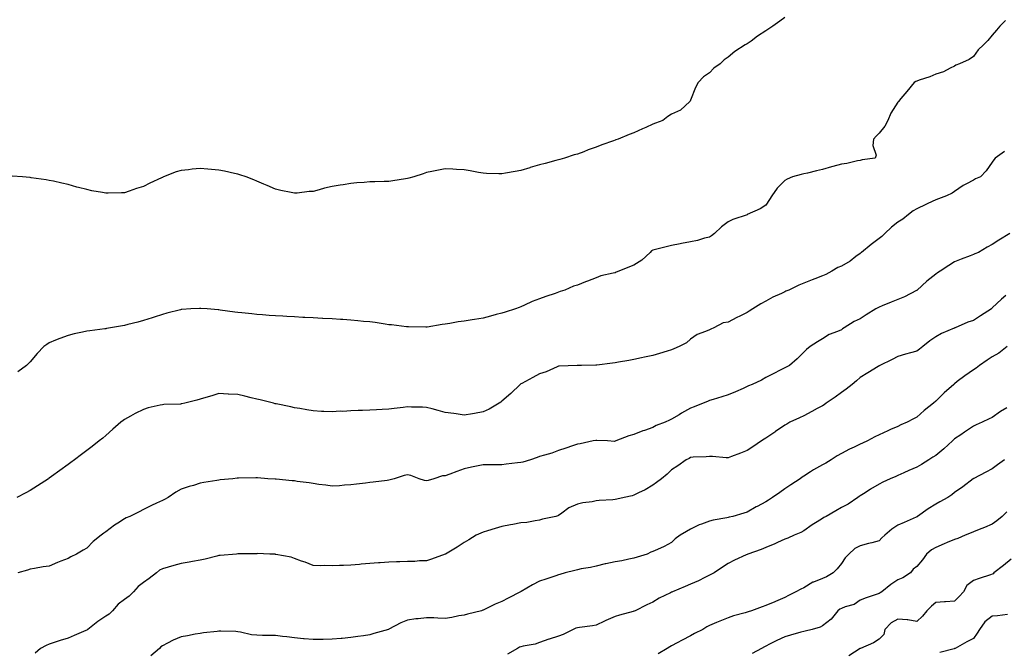
# Model space of a CAD drawing. Units: inches. Extents: x 1023923 to 1026563, y 7326938 to 7329578.
# Drawn here: x 1025152 to 1025674, y 7328481 to 7328815 of the extents above; entities that cross this region are included whole.
import ezdxf

# ---------------------------------------------------------------- set-up
doc = ezdxf.new("R2010")
doc.units = ezdxf.units.IN
doc.header["$MEASUREMENT"] = 0
doc.layers.add('Contour_10237326', color=7, linetype='Continuous', true_color=0xc44b95)

msp = doc.modelspace()

# ---------------------------------------------------------------- linework, layer by layer
at = {"layer": 'Contour_10237326'}
for points in [[(1025558.05, 7328816.55, 3195), (1025555.37, 7328814.59, 3195), (1025551.78, 7328811.92, 3195), (1025549.53, 7328810.43, 3195), (1025548.05, 7328809.33, 3195), (1025543.48, 7328806.5, 3195), (1025540.12, 7328804, 3195), (1025538.05, 7328802.49, 3195), (1025537.66, 7328802.31, 3195), (1025536.94, 7328801.92, 3195), (1025531.53, 7328798.44, 3195), (1025528.05, 7328795.37, 3195), (1025525.94, 7328794.02, 3195), (1025523.69, 7328791.92, 3195), (1025520.45, 7328789.51, 3195), (1025518.05, 7328787.18, 3195), (1025515.02, 7328784.96, 3195), (1025512.15, 7328781.92, 3195), (1025510.61, 7328779.37, 3195), (1025508.05, 7328772.7, 3195), (1025507.82, 7328772.16, 3195), (1025507.72, 7328771.92, 3195), (1025502.74, 7328767.24, 3195), (1025498.05, 7328765.18, 3195), (1025496, 7328763.97, 3195), (1025493.34, 7328761.92, 3195), (1025489.48, 7328760.5, 3195), (1025488.05, 7328759.85, 3195), (1025484.34, 7328758.22, 3195), (1025482.52, 7328757.46, 3195), (1025478.05, 7328755.31, 3195), (1025475.59, 7328754.38, 3195), (1025469.71, 7328751.92, 3195), (1025468.4, 7328751.57, 3195), (1025468.05, 7328751.38, 3195), (1025467.19, 7328751.05, 3195), (1025461.08, 7328748.89, 3195), (1025458.05, 7328747.65, 3195), (1025453.73, 7328746.24, 3195), (1025451.45, 7328745.31, 3195), (1025448.05, 7328744.07, 3195), (1025446.39, 7328743.59, 3195), (1025441.31, 7328741.92, 3195), (1025438.83, 7328741.14, 3195), (1025438.05, 7328740.91, 3195), (1025436.7, 7328740.58, 3195), (1025430.94, 7328739.03, 3195), (1025428.05, 7328738.31, 3195), (1025423.13, 7328736.84, 3195), (1025422.89, 7328736.77, 3195), (1025418.05, 7328735.34, 3195), (1025415.16, 7328734.81, 3195), (1025410.04, 7328733.91, 3195), (1025408.05, 7328733.55, 3195), (1025406.37, 7328733.6, 3195), (1025399.91, 7328733.79, 3195), (1025398.05, 7328733.84, 3195), (1025395.67, 7328734.29, 3195), (1025391.23, 7328735.11, 3195), (1025388.05, 7328735.74, 3195), (1025384.05, 7328735.93, 3195), (1025382.11, 7328735.99, 3195), (1025378.05, 7328736.17, 3195), (1025374.44, 7328735.54, 3195), (1025370.88, 7328734.75, 3195), (1025368.05, 7328734.2, 3195), (1025366.33, 7328733.63, 3195), (1025361.43, 7328731.92, 3195), (1025358.77, 7328731.2, 3195), (1025358.05, 7328731.04, 3195), (1025357.03, 7328730.9, 3195), (1025350.2, 7328729.77, 3195), (1025348.05, 7328729.51, 3195), (1025345.63, 7328729.49, 3195), (1025340.69, 7328729.28, 3195), (1025338.05, 7328729.26, 3195), (1025335.12, 7328729, 3195), (1025331.23, 7328728.73, 3195), (1025328.05, 7328728.44, 3195), (1025323.91, 7328727.78, 3195), (1025322.35, 7328727.62, 3195), (1025318.05, 7328726.86, 3195), (1025314.01, 7328725.97, 3195), (1025311.16, 7328725.03, 3195), (1025308.05, 7328724.22, 3195), (1025305.86, 7328724.11, 3195), (1025299.48, 7328723.35, 3195), (1025298.05, 7328723.27, 3195), (1025296.31, 7328723.65, 3195), (1025290.92, 7328724.79, 3195), (1025288.05, 7328725.41, 3195), (1025283.58, 7328727.45, 3195), (1025281.86, 7328728.1, 3195), (1025278.05, 7328729.66, 3195), (1025276.49, 7328730.37, 3195), (1025272.52, 7328731.92, 3195), (1025269.16, 7328733.04, 3195), (1025268.05, 7328733.33, 3195), (1025266.27, 7328733.7, 3195), (1025261.06, 7328734.92, 3195), (1025258.05, 7328735.53, 3195), (1025254.09, 7328735.89, 3195), (1025252.15, 7328736.02, 3195), (1025248.05, 7328736.4, 3195), (1025243.93, 7328736.05, 3195), (1025241.88, 7328735.74, 3195), (1025238.05, 7328735.36, 3195), (1025235.41, 7328734.55, 3195), (1025228.67, 7328731.92, 3195), (1025228.23, 7328731.74, 3195), (1025228.05, 7328731.66, 3195), (1025227.56, 7328731.42, 3195), (1025221.43, 7328728.54, 3195), (1025218.05, 7328726.88, 3195), (1025214.26, 7328725.7, 3195), (1025210.51, 7328724.39, 3195), (1025208.05, 7328723.57, 3195), (1025206.39, 7328723.57, 3195), (1025199.4, 7328723.26, 3195), (1025198.05, 7328723.27, 3195), (1025196.31, 7328723.66, 3195), (1025190.69, 7328724.57, 3195), (1025188.05, 7328725.28, 3195), (1025183.58, 7328726.39, 3195), (1025182.68, 7328726.55, 3195), (1025178.05, 7328727.91, 3195), (1025174.67, 7328728.55, 3195), (1025170.37, 7328729.6, 3195), (1025168.05, 7328730.08, 3195), (1025166.47, 7328730.34, 3195), (1025158.46, 7328731.51, 3195), (1025158.05, 7328731.57, 3195), (1025157.74, 7328731.61, 3195), (1025153.97, 7328731.92, 3195), (1025148.44, 7328732.3, 3195)], [(1025675.12, 7328814.84, 3196), (1025672.03, 7328811.92, 3196), (1025670.24, 7328809.73, 3196), (1025668.05, 7328807.18, 3196), (1025665.63, 7328804.35, 3196), (1025663.46, 7328801.92, 3196), (1025660.59, 7328799.38, 3196), (1025658.05, 7328795.74, 3196), (1025655.86, 7328794.11, 3196), (1025650.61, 7328791.92, 3196), (1025648.73, 7328791.23, 3196), (1025648.05, 7328790.64, 3196), (1025645.71, 7328789.58, 3196), (1025642.25, 7328787.73, 3196), (1025638.05, 7328786.33, 3196), (1025634.96, 7328785.01, 3196), (1025629.34, 7328783.21, 3196), (1025628.05, 7328782.74, 3196), (1025627.54, 7328782.44, 3196), (1025626.55, 7328781.92, 3196), (1025622.72, 7328777.26, 3196), (1025619.61, 7328773.48, 3196), (1025618.32, 7328771.92, 3196), (1025618.19, 7328771.77, 3196), (1025618.05, 7328771.59, 3196), (1025614.3, 7328765.67, 3196), (1025612.58, 7328761.92, 3196), (1025611.16, 7328758.81, 3196), (1025608.05, 7328755.16, 3196), (1025606.45, 7328753.53, 3196), (1025605.14, 7328751.92, 3196), (1025604.79, 7328748.65, 3196), (1025606.43, 7328743.55, 3196), (1025605.9, 7328741.92, 3196), (1025598.99, 7328740.98, 3196), (1025598.05, 7328740.69, 3196), (1025596.59, 7328740.45, 3196), (1025590.96, 7328739.01, 3196), (1025588.05, 7328738.62, 3196), (1025583.54, 7328737.4, 3196), (1025582.76, 7328737.21, 3196), (1025578.05, 7328735.87, 3196), (1025574.81, 7328735.16, 3196), (1025570.1, 7328733.97, 3196), (1025568.05, 7328733.5, 3196), (1025566.8, 7328733.16, 3196), (1025562.07, 7328731.92, 3196), (1025559.22, 7328730.76, 3196), (1025558.05, 7328729.95, 3196), (1025553.97, 7328726.01, 3196), (1025551.19, 7328721.92, 3196), (1025549.98, 7328719.98, 3196), (1025548.05, 7328716.87, 3196), (1025545, 7328714.97, 3196), (1025538.15, 7328711.92, 3196), (1025538.05, 7328711.9, 3196), (1025538.01, 7328711.88, 3196), (1025530.57, 7328709.4, 3196), (1025528.05, 7328708.1, 3196), (1025524.53, 7328705.43, 3196), (1025520.76, 7328701.92, 3196), (1025519.26, 7328700.71, 3196), (1025518.05, 7328700.02, 3196), (1025515.55, 7328699.41, 3196), (1025511.76, 7328698.2, 3196), (1025508.05, 7328697.47, 3196), (1025503.28, 7328696.69, 3196), (1025502.6, 7328696.47, 3196), (1025498.05, 7328695.5, 3196), (1025495.16, 7328694.81, 3196), (1025489.57, 7328693.45, 3196), (1025488.05, 7328693.09, 3196), (1025487.33, 7328692.65, 3196), (1025486.59, 7328691.92, 3196), (1025482.17, 7328687.8, 3196), (1025478.05, 7328685.08, 3196), (1025475.73, 7328684.24, 3196), (1025470.04, 7328681.92, 3196), (1025468.62, 7328681.36, 3196), (1025468.05, 7328681.15, 3196), (1025466.96, 7328680.82, 3196), (1025460.57, 7328679.4, 3196), (1025458.05, 7328678.46, 3196), (1025453.36, 7328676.62, 3196), (1025452.35, 7328676.21, 3196), (1025448.05, 7328674.51, 3196), (1025446, 7328673.98, 3196), (1025441.35, 7328671.92, 3196), (1025438.87, 7328671.11, 3196), (1025438.05, 7328670.74, 3196), (1025436.23, 7328670.1, 3196), (1025431.39, 7328668.58, 3196), (1025428.05, 7328667.26, 3196), (1025424.12, 7328665.85, 3196), (1025420.1, 7328663.97, 3196), (1025418.05, 7328663.1, 3196), (1025417.21, 7328662.76, 3196), (1025415.34, 7328661.92, 3196), (1025409.71, 7328660.26, 3196), (1025408.05, 7328659.72, 3196), (1025405.04, 7328658.9, 3196), (1025401.94, 7328658.04, 3196), (1025398.05, 7328657.04, 3196), (1025393.6, 7328656.38, 3196), (1025392.29, 7328656.16, 3196), (1025388.05, 7328655.52, 3196), (1025384.91, 7328655.06, 3196), (1025380.39, 7328654.26, 3196), (1025378.05, 7328653.91, 3196), (1025376.33, 7328653.65, 3196), (1025368.42, 7328652.29, 3196), (1025368.05, 7328652.23, 3196), (1025367.74, 7328652.23, 3196), (1025358.54, 7328652.41, 3196), (1025358.05, 7328652.41, 3196), (1025357.52, 7328652.46, 3196), (1025349.57, 7328653.45, 3196), (1025348.05, 7328653.58, 3196), (1025346.14, 7328653.83, 3196), (1025340.8, 7328654.67, 3196), (1025338.05, 7328655.01, 3196), (1025334.65, 7328655.32, 3196), (1025331.74, 7328655.62, 3196), (1025328.05, 7328655.97, 3196), (1025323.73, 7328656.24, 3196), (1025322.44, 7328656.32, 3196), (1025318.05, 7328656.61, 3196), (1025313.11, 7328656.87, 3196), (1025313.01, 7328656.87, 3196), (1025308.05, 7328657.14, 3196), (1025303.52, 7328657.38, 3196), (1025302.54, 7328657.43, 3196), (1025298.05, 7328657.68, 3196), (1025294.05, 7328657.91, 3196), (1025291.94, 7328658.02, 3196), (1025288.05, 7328658.24, 3196), (1025284.63, 7328658.5, 3196), (1025281.19, 7328658.77, 3196), (1025278.05, 7328659.02, 3196), (1025275.41, 7328659.28, 3196), (1025270.1, 7328659.87, 3196), (1025268.05, 7328660.08, 3196), (1025266.39, 7328660.26, 3196), (1025258.64, 7328661.33, 3196), (1025258.05, 7328661.4, 3196), (1025257.56, 7328661.43, 3196), (1025251.72, 7328661.92, 3196), (1025248.34, 7328662.21, 3196), (1025248.05, 7328662.25, 3196), (1025247.74, 7328662.23, 3196), (1025243.17, 7328661.92, 3196), (1025238.36, 7328661.6, 3196), (1025238.05, 7328661.57, 3196), (1025237.58, 7328661.45, 3196), (1025230.37, 7328659.6, 3196), (1025228.05, 7328659.01, 3196), (1025223.71, 7328657.59, 3196), (1025222.72, 7328657.24, 3196), (1025218.05, 7328655.77, 3196), (1025215.02, 7328654.95, 3196), (1025209.81, 7328653.68, 3196), (1025208.05, 7328653.22, 3196), (1025206.96, 7328653.02, 3196), (1025200.55, 7328651.92, 3196), (1025198.42, 7328651.54, 3196), (1025198.05, 7328651.46, 3196), (1025197.5, 7328651.36, 3196), (1025189.57, 7328650.39, 3196), (1025188.05, 7328650.1, 3196), (1025185.65, 7328649.52, 3196), (1025181.25, 7328648.73, 3196), (1025178.05, 7328647.8, 3196), (1025173.64, 7328646.33, 3196), (1025171.41, 7328645.28, 3196), (1025168.05, 7328643.9, 3196), (1025166.82, 7328643.15, 3196), (1025165.28, 7328641.92, 3196), (1025161.72, 7328638.26, 3196), (1025158.05, 7328633.87, 3196), (1025157.05, 7328632.92, 3196), (1025156.04, 7328631.92, 3196), (1025151.39, 7328628.58, 3196)], [(1025674.5, 7328745.48, 3197), (1025669.57, 7328741.92, 3197), (1025668.91, 7328741.05, 3197), (1025668.05, 7328739.76, 3197), (1025664.83, 7328735.14, 3197), (1025661.72, 7328731.92, 3197), (1025659.1, 7328730.87, 3197), (1025658.05, 7328730.27, 3197), (1025654.34, 7328728.21, 3197), (1025652.62, 7328727.34, 3197), (1025648.05, 7328724.16, 3197), (1025646.7, 7328723.26, 3197), (1025643.79, 7328721.92, 3197), (1025639.59, 7328720.37, 3197), (1025638.05, 7328719.69, 3197), (1025633.91, 7328717.78, 3197), (1025632.72, 7328717.25, 3197), (1025628.05, 7328715.04, 3197), (1025626.12, 7328713.86, 3197), (1025623.69, 7328711.92, 3197), (1025620.53, 7328709.44, 3197), (1025618.05, 7328707.92, 3197), (1025614.65, 7328705.32, 3197), (1025611.02, 7328701.92, 3197), (1025609.55, 7328700.41, 3197), (1025608.05, 7328699.28, 3197), (1025603.89, 7328696.08, 3197), (1025598.66, 7328691.92, 3197), (1025598.34, 7328691.62, 3197), (1025598.05, 7328691.32, 3197), (1025595.78, 7328689.65, 3197), (1025592.7, 7328687.27, 3197), (1025588.05, 7328684.68, 3197), (1025586.12, 7328683.84, 3197), (1025582.89, 7328681.92, 3197), (1025579.85, 7328680.12, 3197), (1025578.05, 7328679.43, 3197), (1025573.99, 7328677.87, 3197), (1025572.62, 7328677.34, 3197), (1025568.05, 7328675.56, 3197), (1025565.41, 7328674.56, 3197), (1025560.24, 7328671.92, 3197), (1025558.67, 7328671.3, 3197), (1025558.05, 7328671, 3197), (1025556.29, 7328670.16, 3197), (1025551.74, 7328668.22, 3197), (1025548.05, 7328666.07, 3197), (1025545.34, 7328664.64, 3197), (1025541.08, 7328661.92, 3197), (1025539.2, 7328660.77, 3197), (1025538.05, 7328659.96, 3197), (1025534.24, 7328658.11, 3197), (1025532.62, 7328657.35, 3197), (1025528.05, 7328654.97, 3197), (1025525.45, 7328654.52, 3197), (1025520.37, 7328651.92, 3197), (1025518.81, 7328651.16, 3197), (1025518.05, 7328650.81, 3197), (1025516.02, 7328649.88, 3197), (1025511.66, 7328648.3, 3197), (1025508.05, 7328645.92, 3197), (1025505.96, 7328644.01, 3197), (1025502, 7328641.92, 3197), (1025499.22, 7328640.75, 3197), (1025498.05, 7328640.2, 3197), (1025495.59, 7328639.46, 3197), (1025491.66, 7328638.31, 3197), (1025488.05, 7328637.2, 3197), (1025483.67, 7328636.3, 3197), (1025482.03, 7328635.91, 3197), (1025478.05, 7328635.05, 3197), (1025475.35, 7328634.61, 3197), (1025469.79, 7328633.65, 3197), (1025468.05, 7328633.37, 3197), (1025466.72, 7328633.24, 3197), (1025458.32, 7328632.18, 3197), (1025458.05, 7328632.16, 3197), (1025457.84, 7328632.13, 3197), (1025450.22, 7328631.92, 3197), (1025448.11, 7328631.86, 3197), (1025448.05, 7328631.85, 3197), (1025447.97, 7328631.85, 3197), (1025438.4, 7328631.56, 3197), (1025438.05, 7328631.52, 3197), (1025437.41, 7328631.28, 3197), (1025431.45, 7328628.53, 3197), (1025428.05, 7328627.54, 3197), (1025424.38, 7328625.59, 3197), (1025418.6, 7328622.46, 3197), (1025418.05, 7328622.17, 3197), (1025417.91, 7328622.07, 3197), (1025417.7, 7328621.92, 3197), (1025412.82, 7328617.15, 3197), (1025408.05, 7328613.07, 3197), (1025407.44, 7328612.53, 3197), (1025406.59, 7328611.92, 3197), (1025401.27, 7328608.71, 3197), (1025398.05, 7328607.3, 3197), (1025393.48, 7328606.48, 3197), (1025392.46, 7328606.34, 3197), (1025388.05, 7328605.6, 3197), (1025383.73, 7328606.24, 3197), (1025382.6, 7328606.47, 3197), (1025378.05, 7328607.05, 3197), (1025374.24, 7328608.12, 3197), (1025371.06, 7328608.91, 3197), (1025368.05, 7328609.71, 3197), (1025366, 7328609.86, 3197), (1025360.12, 7328609.84, 3197), (1025358.05, 7328609.97, 3197), (1025355.8, 7328609.67, 3197), (1025350.88, 7328609.1, 3197), (1025348.05, 7328608.7, 3197), (1025344.65, 7328608.53, 3197), (1025341.53, 7328608.44, 3197), (1025338.05, 7328608.25, 3197), (1025334.24, 7328608.1, 3197), (1025331.94, 7328608.03, 3197), (1025328.05, 7328607.89, 3197), (1025323.73, 7328607.6, 3197), (1025322.35, 7328607.63, 3197), (1025318.05, 7328607.29, 3197), (1025313.64, 7328607.51, 3197), (1025312.35, 7328607.62, 3197), (1025308.05, 7328607.85, 3197), (1025304.57, 7328608.44, 3197), (1025300.9, 7328609.06, 3197), (1025298.05, 7328609.54, 3197), (1025296.1, 7328609.98, 3197), (1025288.44, 7328611.53, 3197), (1025288.05, 7328611.61, 3197), (1025287.8, 7328611.67, 3197), (1025286.9, 7328611.92, 3197), (1025279.85, 7328613.71, 3197), (1025278.05, 7328614.11, 3197), (1025275.14, 7328614.83, 3197), (1025271.74, 7328615.62, 3197), (1025268.05, 7328616.56, 3197), (1025263.17, 7328616.8, 3197), (1025262.91, 7328616.78, 3197), (1025258.05, 7328617.06, 3197), (1025254.2, 7328615.77, 3197), (1025251.08, 7328614.94, 3197), (1025248.05, 7328614.02, 3197), (1025246.35, 7328613.62, 3197), (1025239.89, 7328611.92, 3197), (1025238.4, 7328611.56, 3197), (1025238.05, 7328611.53, 3197), (1025237.64, 7328611.51, 3197), (1025228.79, 7328611.18, 3197), (1025228.05, 7328611.12, 3197), (1025226.96, 7328610.82, 3197), (1025220.55, 7328609.43, 3197), (1025218.05, 7328608.59, 3197), (1025213.56, 7328606.42, 3197), (1025211.19, 7328605.06, 3197), (1025208.05, 7328603.34, 3197), (1025207.19, 7328602.79, 3197), (1025206.04, 7328601.92, 3197), (1025201.84, 7328598.13, 3197), (1025198.05, 7328594.73, 3197), (1025196.53, 7328593.44, 3197), (1025194.61, 7328591.92, 3197), (1025190.9, 7328589.06, 3197), (1025188.05, 7328586.9, 3197), (1025185.2, 7328584.76, 3197), (1025181.39, 7328581.92, 3197), (1025179.46, 7328580.51, 3197), (1025178.05, 7328579.49, 3197), (1025173.66, 7328576.31, 3197), (1025169.2, 7328573.07, 3197), (1025168.05, 7328572.23, 3197), (1025167.87, 7328572.11, 3197), (1025167.62, 7328571.92, 3197), (1025161.88, 7328568.1, 3197), (1025158.05, 7328565.6, 3197), (1025155.65, 7328564.33, 3197), (1025150.94, 7328561.92, 3197)], [(1025677.35, 7328701.92, 3198), (1025671.59, 7328698.39, 3198), (1025668.05, 7328696.07, 3198), (1025665.34, 7328694.63, 3198), (1025660.71, 7328691.92, 3198), (1025658.81, 7328691.16, 3198), (1025658.05, 7328690.83, 3198), (1025656.23, 7328690.1, 3198), (1025651.62, 7328688.35, 3198), (1025648.05, 7328686.83, 3198), (1025644.92, 7328685.04, 3198), (1025640.35, 7328681.92, 3198), (1025638.99, 7328680.98, 3198), (1025638.05, 7328680.38, 3198), (1025633.28, 7328676.69, 3198), (1025628.23, 7328671.92, 3198), (1025628.13, 7328671.84, 3198), (1025628.05, 7328671.78, 3198), (1025627.8, 7328671.66, 3198), (1025621.57, 7328668.4, 3198), (1025618.05, 7328667.01, 3198), (1025614.48, 7328665.49, 3198), (1025609.71, 7328663.58, 3198), (1025608.05, 7328662.9, 3198), (1025607.37, 7328662.59, 3198), (1025606.33, 7328661.92, 3198), (1025601.21, 7328658.76, 3198), (1025598.05, 7328656.7, 3198), (1025594.79, 7328655.18, 3198), (1025589.53, 7328651.92, 3198), (1025588.67, 7328651.3, 3198), (1025588.05, 7328650.82, 3198), (1025586.04, 7328649.91, 3198), (1025581.59, 7328648.38, 3198), (1025578.05, 7328646, 3198), (1025575.45, 7328644.51, 3198), (1025571.53, 7328641.92, 3198), (1025569.5, 7328640.47, 3198), (1025568.05, 7328639.01, 3198), (1025564.55, 7328635.42, 3198), (1025560.49, 7328631.92, 3198), (1025558.85, 7328631.11, 3198), (1025558.05, 7328630.75, 3198), (1025555.57, 7328629.44, 3198), (1025552.29, 7328627.69, 3198), (1025548.05, 7328625.52, 3198), (1025545.73, 7328624.24, 3198), (1025540.8, 7328621.92, 3198), (1025538.85, 7328621.12, 3198), (1025538.05, 7328620.72, 3198), (1025535.94, 7328619.82, 3198), (1025531.96, 7328618.02, 3198), (1025528.05, 7328616.45, 3198), (1025524.59, 7328615.39, 3198), (1025520.08, 7328613.96, 3198), (1025518.05, 7328613.32, 3198), (1025517.07, 7328612.9, 3198), (1025514.79, 7328611.92, 3198), (1025509.96, 7328610, 3198), (1025508.05, 7328609.31, 3198), (1025503.3, 7328606.67, 3198), (1025501.96, 7328605.83, 3198), (1025498.05, 7328603.46, 3198), (1025496.96, 7328603.02, 3198), (1025494.57, 7328601.92, 3198), (1025489.89, 7328600.09, 3198), (1025488.05, 7328599.11, 3198), (1025483.66, 7328597.52, 3198), (1025482.74, 7328597.23, 3198), (1025478.05, 7328595.29, 3198), (1025475.37, 7328594.61, 3198), (1025468.54, 7328591.92, 3198), (1025468.19, 7328591.78, 3198), (1025468.05, 7328591.72, 3198), (1025467.84, 7328591.7, 3198), (1025463.97, 7328591.92, 3198), (1025458.34, 7328592.2, 3198), (1025458.05, 7328592.2, 3198), (1025457.8, 7328592.18, 3198), (1025456.47, 7328591.92, 3198), (1025449.59, 7328590.37, 3198), (1025448.05, 7328590.25, 3198), (1025445.55, 7328589.41, 3198), (1025441.9, 7328588.07, 3198), (1025438.05, 7328586.92, 3198), (1025434.53, 7328585.43, 3198), (1025430.57, 7328584.44, 3198), (1025428.05, 7328583.6, 3198), (1025426.8, 7328583.17, 3198), (1025423.17, 7328581.92, 3198), (1025419.22, 7328580.75, 3198), (1025418.05, 7328580.48, 3198), (1025416.37, 7328580.24, 3198), (1025410.3, 7328579.67, 3198), (1025408.05, 7328579.3, 3198), (1025405.35, 7328579.22, 3198), (1025400.69, 7328579.29, 3198), (1025398.05, 7328579.21, 3198), (1025394.61, 7328578.49, 3198), (1025391.86, 7328578.1, 3198), (1025388.05, 7328577.16, 3198), (1025384.16, 7328575.81, 3198), (1025380.43, 7328574.3, 3198), (1025378.05, 7328573.4, 3198), (1025376.62, 7328573.35, 3198), (1025372.01, 7328571.92, 3198), (1025369.05, 7328570.93, 3198), (1025368.05, 7328570.76, 3198), (1025367.05, 7328570.91, 3198), (1025364.26, 7328571.92, 3198), (1025359.77, 7328573.63, 3198), (1025358.05, 7328573.98, 3198), (1025356.29, 7328573.67, 3198), (1025350.9, 7328571.92, 3198), (1025348.75, 7328571.22, 3198), (1025348.05, 7328571.11, 3198), (1025347.15, 7328571.03, 3198), (1025339.89, 7328570.07, 3198), (1025338.05, 7328569.89, 3198), (1025335.71, 7328569.58, 3198), (1025331, 7328568.98, 3198), (1025328.05, 7328568.58, 3198), (1025324.53, 7328568.4, 3198), (1025321.88, 7328568.09, 3198), (1025318.05, 7328567.91, 3198), (1025314.63, 7328568.51, 3198), (1025311.06, 7328568.91, 3198), (1025308.05, 7328569.39, 3198), (1025305.86, 7328569.74, 3198), (1025299.48, 7328570.48, 3198), (1025298.05, 7328570.7, 3198), (1025296.94, 7328570.8, 3198), (1025288.38, 7328571.6, 3198), (1025288.05, 7328571.63, 3198), (1025287.78, 7328571.64, 3198), (1025283.93, 7328571.92, 3198), (1025278.46, 7328572.34, 3198), (1025278.05, 7328572.38, 3198), (1025277.58, 7328572.39, 3198), (1025268.34, 7328572.2, 3198), (1025268.05, 7328572.22, 3198), (1025267.78, 7328572.19, 3198), (1025265.37, 7328571.92, 3198), (1025258.75, 7328571.22, 3198), (1025258.05, 7328571.09, 3198), (1025257.01, 7328570.88, 3198), (1025250.02, 7328569.94, 3198), (1025248.05, 7328569.45, 3198), (1025244.5, 7328568.37, 3198), (1025242.25, 7328567.72, 3198), (1025238.05, 7328566.37, 3198), (1025235.26, 7328564.72, 3198), (1025231.14, 7328561.92, 3198), (1025229.14, 7328560.83, 3198), (1025228.05, 7328560.31, 3198), (1025225, 7328558.87, 3198), (1025222.37, 7328557.61, 3198), (1025218.05, 7328555.59, 3198), (1025215.67, 7328554.31, 3198), (1025210.82, 7328551.92, 3198), (1025208.89, 7328551.09, 3198), (1025208.05, 7328550.71, 3198), (1025204.44, 7328548.31, 3198), (1025202.76, 7328547.22, 3198), (1025198.05, 7328543.68, 3198), (1025197, 7328542.98, 3198), (1025195.69, 7328541.92, 3198), (1025191.43, 7328538.54, 3198), (1025188.05, 7328535.14, 3198), (1025186.04, 7328533.93, 3198), (1025182.46, 7328531.92, 3198), (1025179.53, 7328530.44, 3198), (1025178.05, 7328529.64, 3198), (1025174.24, 7328528.1, 3198), (1025172.52, 7328527.45, 3198), (1025168.05, 7328525.53, 3198), (1025164.89, 7328525.09, 3198), (1025160.35, 7328524.22, 3198), (1025158.05, 7328523.88, 3198), (1025156.59, 7328523.38, 3198), (1025151.39, 7328521.92, 3198)], [(1025675.16, 7328669.03, 3199), (1025672.84, 7328667.13, 3199), (1025668.05, 7328662.46, 3199), (1025667.76, 7328662.2, 3199), (1025667.54, 7328661.92, 3199), (1025661.72, 7328658.24, 3199), (1025658.05, 7328655.8, 3199), (1025655.1, 7328654.86, 3199), (1025648.4, 7328651.92, 3199), (1025648.15, 7328651.82, 3199), (1025648.05, 7328651.78, 3199), (1025647.78, 7328651.65, 3199), (1025641.14, 7328648.83, 3199), (1025638.05, 7328647.07, 3199), (1025634.96, 7328645, 3199), (1025631.14, 7328641.92, 3199), (1025629.38, 7328640.58, 3199), (1025628.05, 7328639.59, 3199), (1025624.75, 7328638.63, 3199), (1025622.03, 7328637.93, 3199), (1025618.05, 7328636.66, 3199), (1025614.94, 7328635.03, 3199), (1025608.44, 7328631.92, 3199), (1025608.17, 7328631.8, 3199), (1025608.05, 7328631.75, 3199), (1025607.6, 7328631.47, 3199), (1025602, 7328627.97, 3199), (1025598.05, 7328625.49, 3199), (1025596.12, 7328623.85, 3199), (1025593.83, 7328621.92, 3199), (1025590.59, 7328619.38, 3199), (1025588.05, 7328617.64, 3199), (1025584.79, 7328615.18, 3199), (1025579.91, 7328611.92, 3199), (1025578.87, 7328611.1, 3199), (1025578.05, 7328610.58, 3199), (1025575.2, 7328609.06, 3199), (1025572.39, 7328607.58, 3199), (1025568.05, 7328605.25, 3199), (1025565.76, 7328604.21, 3199), (1025560.73, 7328601.92, 3199), (1025559.07, 7328600.9, 3199), (1025558.05, 7328600.26, 3199), (1025553.11, 7328596.86, 3199), (1025552.74, 7328596.6, 3199), (1025548.05, 7328593.44, 3199), (1025547.13, 7328592.83, 3199), (1025545.71, 7328591.92, 3199), (1025541.12, 7328588.85, 3199), (1025538.05, 7328586.88, 3199), (1025534.55, 7328585.42, 3199), (1025529.75, 7328583.62, 3199), (1025528.05, 7328582.95, 3199), (1025526.96, 7328583.01, 3199), (1025519.75, 7328583.62, 3199), (1025518.05, 7328583.71, 3199), (1025516.43, 7328583.54, 3199), (1025509.42, 7328583.29, 3199), (1025508.05, 7328583.16, 3199), (1025507.27, 7328582.7, 3199), (1025505.69, 7328581.92, 3199), (1025501.29, 7328578.67, 3199), (1025498.05, 7328576.52, 3199), (1025495.73, 7328574.23, 3199), (1025492.68, 7328571.92, 3199), (1025490.04, 7328569.93, 3199), (1025488.05, 7328568.41, 3199), (1025484.03, 7328565.94, 3199), (1025480.45, 7328564.33, 3199), (1025478.05, 7328563.12, 3199), (1025477.11, 7328562.86, 3199), (1025472.87, 7328561.92, 3199), (1025468.93, 7328561.05, 3199), (1025468.05, 7328560.87, 3199), (1025466.88, 7328560.74, 3199), (1025459.65, 7328560.32, 3199), (1025458.05, 7328560.12, 3199), (1025455.84, 7328559.72, 3199), (1025450.94, 7328559.03, 3199), (1025448.05, 7328558.45, 3199), (1025443.46, 7328556.51, 3199), (1025439.83, 7328553.7, 3199), (1025438.05, 7328552.45, 3199), (1025437.7, 7328552.27, 3199), (1025436.59, 7328551.92, 3199), (1025429.59, 7328550.37, 3199), (1025428.05, 7328549.88, 3199), (1025425.78, 7328549.65, 3199), (1025421.23, 7328548.74, 3199), (1025418.05, 7328548.48, 3199), (1025413.77, 7328547.65, 3199), (1025412.56, 7328547.42, 3199), (1025408.05, 7328546.53, 3199), (1025404.48, 7328545.49, 3199), (1025400.37, 7328544.25, 3199), (1025398.05, 7328543.56, 3199), (1025396.92, 7328543.06, 3199), (1025394.38, 7328541.92, 3199), (1025390.47, 7328539.49, 3199), (1025388.05, 7328538.06, 3199), (1025384.32, 7328535.65, 3199), (1025378.13, 7328531.92, 3199), (1025378.09, 7328531.89, 3199), (1025378.05, 7328531.87, 3199), (1025377.97, 7328531.84, 3199), (1025370.67, 7328529.3, 3199), (1025368.05, 7328528.34, 3199), (1025364.46, 7328528.33, 3199), (1025361.96, 7328528, 3199), (1025358.05, 7328527.99, 3199), (1025354.01, 7328527.88, 3199), (1025352.13, 7328527.84, 3199), (1025348.05, 7328527.72, 3199), (1025343.48, 7328527.35, 3199), (1025342.64, 7328527.33, 3199), (1025338.05, 7328526.91, 3199), (1025333.4, 7328526.56, 3199), (1025332.56, 7328526.43, 3199), (1025328.05, 7328526.03, 3199), (1025324.03, 7328525.95, 3199), (1025321.98, 7328525.84, 3199), (1025318.05, 7328525.75, 3199), (1025314.05, 7328525.91, 3199), (1025311.9, 7328525.78, 3199), (1025308.05, 7328525.96, 3199), (1025303.71, 7328527.57, 3199), (1025301.74, 7328528.23, 3199), (1025298.05, 7328529.53, 3199), (1025296.39, 7328530.26, 3199), (1025288.23, 7328531.73, 3199), (1025288.05, 7328531.79, 3199), (1025287.93, 7328531.81, 3199), (1025285.02, 7328531.92, 3199), (1025278.3, 7328532.17, 3199), (1025278.05, 7328532.15, 3199), (1025277.82, 7328532.15, 3199), (1025268.11, 7328531.98, 3199), (1025268.05, 7328531.98, 3199), (1025267.31, 7328531.92, 3199), (1025258.77, 7328531.2, 3199), (1025258.05, 7328531.11, 3199), (1025257, 7328530.87, 3199), (1025250.71, 7328529.27, 3199), (1025248.05, 7328528.68, 3199), (1025244.09, 7328527.96, 3199), (1025242.25, 7328527.71, 3199), (1025238.05, 7328526.86, 3199), (1025234.14, 7328525.84, 3199), (1025231.14, 7328525.01, 3199), (1025228.05, 7328524.19, 3199), (1025226.59, 7328523.39, 3199), (1025224.89, 7328521.92, 3199), (1025221.04, 7328518.93, 3199), (1025218.05, 7328516.8, 3199), (1025215.26, 7328514.72, 3199), (1025212.76, 7328511.92, 3199), (1025210.41, 7328509.55, 3199), (1025208.05, 7328507.77, 3199), (1025204.67, 7328505.3, 3199), (1025201.7, 7328501.92, 3199), (1025199.83, 7328500.13, 3199), (1025198.05, 7328498.99, 3199), (1025193.85, 7328496.13, 3199), (1025188.5, 7328491.92, 3199), (1025188.25, 7328491.72, 3199), (1025188.05, 7328491.6, 3199), (1025187.48, 7328491.35, 3199), (1025181.25, 7328488.72, 3199), (1025178.05, 7328487.27, 3199), (1025173.85, 7328486.12, 3199), (1025171.29, 7328485.16, 3199), (1025168.05, 7328484.12, 3199), (1025166.47, 7328483.51, 3199), (1025163.42, 7328481.92, 3199), (1025160.63, 7328479.35, 3199)], [(1025675.98, 7328641.92, 3200), (1025671.49, 7328638.48, 3200), (1025668.05, 7328636.54, 3200), (1025665.3, 7328634.67, 3200), (1025661.21, 7328631.92, 3200), (1025659.46, 7328630.51, 3200), (1025658.05, 7328629.59, 3200), (1025653.46, 7328626.52, 3200), (1025649.5, 7328623.37, 3200), (1025648.05, 7328622.24, 3200), (1025647.89, 7328622.09, 3200), (1025647.68, 7328621.92, 3200), (1025642.52, 7328617.46, 3200), (1025638.05, 7328612.98, 3200), (1025636.9, 7328611.92, 3200), (1025631.88, 7328608.08, 3200), (1025628.05, 7328604.62, 3200), (1025626.25, 7328603.73, 3200), (1025622.99, 7328601.92, 3200), (1025619.51, 7328600.45, 3200), (1025618.05, 7328599.62, 3200), (1025614.03, 7328597.91, 3200), (1025612.64, 7328597.34, 3200), (1025608.05, 7328595.19, 3200), (1025605.82, 7328594.14, 3200), (1025601.86, 7328591.92, 3200), (1025599.2, 7328590.77, 3200), (1025598.05, 7328590.28, 3200), (1025594.85, 7328588.71, 3200), (1025592.42, 7328587.55, 3200), (1025588.05, 7328585.35, 3200), (1025585.86, 7328584.1, 3200), (1025582.7, 7328581.92, 3200), (1025579.77, 7328580.2, 3200), (1025578.05, 7328579.27, 3200), (1025573.28, 7328576.68, 3200), (1025571.74, 7328575.61, 3200), (1025568.05, 7328573.17, 3200), (1025567.33, 7328572.65, 3200), (1025566.27, 7328571.92, 3200), (1025561.29, 7328568.69, 3200), (1025558.05, 7328566.48, 3200), (1025555.34, 7328564.63, 3200), (1025551.49, 7328561.92, 3200), (1025549.4, 7328560.57, 3200), (1025548.05, 7328559.7, 3200), (1025543.38, 7328557.25, 3200), (1025542.93, 7328557.03, 3200), (1025538.05, 7328554.24, 3200), (1025536.31, 7328553.66, 3200), (1025530.47, 7328551.92, 3200), (1025528.52, 7328551.44, 3200), (1025528.05, 7328551.32, 3200), (1025527.29, 7328551.15, 3200), (1025520.1, 7328549.86, 3200), (1025518.05, 7328549.38, 3200), (1025513.91, 7328547.78, 3200), (1025512.6, 7328547.37, 3200), (1025508.05, 7328545.14, 3200), (1025505.98, 7328543.99, 3200), (1025502.56, 7328541.92, 3200), (1025499.91, 7328540.07, 3200), (1025498.05, 7328538.16, 3200), (1025494.07, 7328535.91, 3200), (1025490.57, 7328534.44, 3200), (1025488.05, 7328533.25, 3200), (1025487.07, 7328532.89, 3200), (1025485, 7328531.92, 3200), (1025479.73, 7328530.23, 3200), (1025478.05, 7328529.75, 3200), (1025475.37, 7328529.25, 3200), (1025471.64, 7328528.34, 3200), (1025468.05, 7328527.76, 3200), (1025463.17, 7328526.8, 3200), (1025462.82, 7328526.68, 3200), (1025458.05, 7328525.51, 3200), (1025455.08, 7328524.88, 3200), (1025450.16, 7328524.03, 3200), (1025448.05, 7328523.61, 3200), (1025446.68, 7328523.28, 3200), (1025441.66, 7328521.92, 3200), (1025438.85, 7328521.11, 3200), (1025438.05, 7328520.94, 3200), (1025436.57, 7328520.44, 3200), (1025431.29, 7328518.67, 3200), (1025428.05, 7328517.56, 3200), (1025424.26, 7328515.71, 3200), (1025418.3, 7328512.17, 3200), (1025418.05, 7328512.03, 3200), (1025417.97, 7328511.99, 3200), (1025417.87, 7328511.92, 3200), (1025411.33, 7328508.63, 3200), (1025408.05, 7328506.8, 3200), (1025404.5, 7328505.46, 3200), (1025398.52, 7328502.38, 3200), (1025398.05, 7328502.17, 3200), (1025397.87, 7328502.11, 3200), (1025397.19, 7328501.92, 3200), (1025389.87, 7328500.11, 3200), (1025388.05, 7328499.57, 3200), (1025385.24, 7328499.11, 3200), (1025381.59, 7328498.38, 3200), (1025378.05, 7328497.85, 3200), (1025374.07, 7328497.93, 3200), (1025371.92, 7328498.05, 3200), (1025368.05, 7328498.13, 3200), (1025363.75, 7328497.63, 3200), (1025362.35, 7328497.63, 3200), (1025358.05, 7328496.97, 3200), (1025354.42, 7328495.54, 3200), (1025348.17, 7328492.04, 3200), (1025348.01, 7328491.96, 3200), (1025347.89, 7328491.92, 3200), (1025340.22, 7328489.76, 3200), (1025338.05, 7328489.15, 3200), (1025334.77, 7328488.64, 3200), (1025331.76, 7328488.2, 3200), (1025328.05, 7328487.62, 3200), (1025323.36, 7328487.23, 3200), (1025322.78, 7328487.18, 3200), (1025318.05, 7328486.79, 3200), (1025313.28, 7328486.69, 3200), (1025312.82, 7328486.69, 3200), (1025308.05, 7328486.58, 3200), (1025303.17, 7328487.05, 3200), (1025302.91, 7328487.06, 3200), (1025298.05, 7328487.5, 3200), (1025294.12, 7328488, 3200), (1025291.7, 7328488.27, 3200), (1025288.05, 7328488.72, 3200), (1025284.91, 7328488.79, 3200), (1025281.16, 7328488.8, 3200), (1025278.05, 7328488.87, 3200), (1025275.34, 7328489.2, 3200), (1025269.48, 7328490.5, 3200), (1025268.05, 7328490.7, 3200), (1025266.96, 7328490.83, 3200), (1025258.97, 7328491.01, 3200), (1025258.05, 7328491.09, 3200), (1025257.07, 7328490.95, 3200), (1025249.85, 7328490.12, 3200), (1025248.05, 7328489.84, 3200), (1025245.53, 7328489.41, 3200), (1025241.35, 7328488.62, 3200), (1025238.05, 7328488.08, 3200), (1025233.77, 7328486.2, 3200), (1025230.76, 7328484.63, 3200), (1025228.05, 7328483.3, 3200), (1025227.27, 7328482.7, 3200), (1025226.53, 7328481.92, 3200), (1025222.01, 7328477.96, 3200)], [(1025675.69, 7328609.57, 3201), (1025672.48, 7328607.49, 3201), (1025668.05, 7328604.41, 3201), (1025666.39, 7328603.59, 3201), (1025662.68, 7328601.92, 3201), (1025659.53, 7328600.43, 3201), (1025658.05, 7328599.77, 3201), (1025653.38, 7328596.58, 3201), (1025651.33, 7328595.19, 3201), (1025648.05, 7328592.99, 3201), (1025647.48, 7328592.49, 3201), (1025646.9, 7328591.92, 3201), (1025642.29, 7328587.68, 3201), (1025638.05, 7328584.21, 3201), (1025636.6, 7328583.37, 3201), (1025634.4, 7328581.92, 3201), (1025630.49, 7328579.48, 3201), (1025628.05, 7328578.08, 3201), (1025623.79, 7328576.18, 3201), (1025621.08, 7328574.94, 3201), (1025618.05, 7328573.58, 3201), (1025616.9, 7328573.08, 3201), (1025613.87, 7328571.92, 3201), (1025609.96, 7328570, 3201), (1025608.05, 7328569.03, 3201), (1025603.56, 7328566.42, 3201), (1025600.63, 7328564.49, 3201), (1025598.05, 7328562.84, 3201), (1025597.5, 7328562.46, 3201), (1025596.72, 7328561.92, 3201), (1025591.55, 7328558.43, 3201), (1025588.05, 7328556.6, 3201), (1025585.08, 7328554.89, 3201), (1025579.91, 7328551.92, 3201), (1025578.66, 7328551.32, 3201), (1025578.05, 7328550.88, 3201), (1025575.18, 7328549.05, 3201), (1025572.56, 7328547.41, 3201), (1025568.05, 7328544.33, 3201), (1025566.51, 7328543.46, 3201), (1025563.09, 7328541.92, 3201), (1025559.65, 7328540.31, 3201), (1025558.05, 7328539.8, 3201), (1025554.16, 7328538.03, 3201), (1025552.68, 7328537.3, 3201), (1025548.05, 7328535.46, 3201), (1025545.53, 7328534.43, 3201), (1025538.52, 7328531.92, 3201), (1025538.05, 7328531.69, 3201), (1025537.6, 7328531.48, 3201), (1025531.31, 7328528.65, 3201), (1025528.05, 7328526.94, 3201), (1025525, 7328524.97, 3201), (1025520.51, 7328521.92, 3201), (1025518.91, 7328521.07, 3201), (1025518.05, 7328520.75, 3201), (1025515.73, 7328519.59, 3201), (1025512.23, 7328517.74, 3201), (1025508.05, 7328515.91, 3201), (1025505.22, 7328514.75, 3201), (1025498.52, 7328511.92, 3201), (1025498.21, 7328511.75, 3201), (1025498.05, 7328511.66, 3201), (1025497.5, 7328511.38, 3201), (1025491.47, 7328508.49, 3201), (1025488.05, 7328506.43, 3201), (1025484.96, 7328505, 3201), (1025478.64, 7328501.92, 3201), (1025478.23, 7328501.73, 3201), (1025478.05, 7328501.64, 3201), (1025477.66, 7328501.52, 3201), (1025470.35, 7328499.62, 3201), (1025468.05, 7328498.9, 3201), (1025463.23, 7328496.75, 3201), (1025462.54, 7328496.41, 3201), (1025458.05, 7328494.28, 3201), (1025456.06, 7328493.91, 3201), (1025449.2, 7328493.08, 3201), (1025448.05, 7328492.89, 3201), (1025447.31, 7328492.66, 3201), (1025445.8, 7328491.92, 3201), (1025440.61, 7328489.37, 3201), (1025438.05, 7328488.33, 3201), (1025433.13, 7328486.85, 3201), (1025432.89, 7328486.76, 3201), (1025428.05, 7328485.09, 3201), (1025425.73, 7328484.24, 3201), (1025419.3, 7328483.17, 3201), (1025418.05, 7328482.82, 3201), (1025417.46, 7328482.5, 3201), (1025416.39, 7328481.92, 3201), (1025411.06, 7328478.9, 3201)], [(1025674.59, 7328581.92, 3202), (1025670.73, 7328579.24, 3202), (1025668.05, 7328577.12, 3202), (1025664.63, 7328575.33, 3202), (1025658.17, 7328572.03, 3202), (1025658.05, 7328571.97, 3202), (1025658.01, 7328571.95, 3202), (1025657.97, 7328571.92, 3202), (1025652.37, 7328567.61, 3202), (1025648.05, 7328564.58, 3202), (1025646.59, 7328563.38, 3202), (1025644.48, 7328561.92, 3202), (1025640.28, 7328559.69, 3202), (1025638.05, 7328558.45, 3202), (1025634.01, 7328555.96, 3202), (1025628.46, 7328551.92, 3202), (1025628.21, 7328551.77, 3202), (1025628.05, 7328551.7, 3202), (1025627.66, 7328551.52, 3202), (1025621.27, 7328548.69, 3202), (1025618.05, 7328547.2, 3202), (1025614.79, 7328545.18, 3202), (1025611.12, 7328541.92, 3202), (1025609.5, 7328540.46, 3202), (1025608.05, 7328539.02, 3202), (1025604.1, 7328537.96, 3202), (1025602.42, 7328537.54, 3202), (1025598.05, 7328536.35, 3202), (1025595.12, 7328534.84, 3202), (1025591.94, 7328531.92, 3202), (1025590.06, 7328529.91, 3202), (1025588.05, 7328526.88, 3202), (1025585.78, 7328524.19, 3202), (1025583.71, 7328521.92, 3202), (1025580.14, 7328519.83, 3202), (1025578.05, 7328519.03, 3202), (1025573.25, 7328517.12, 3202), (1025572.93, 7328517.03, 3202), (1025568.05, 7328514.12, 3202), (1025566.57, 7328513.41, 3202), (1025563.87, 7328511.92, 3202), (1025559.98, 7328509.99, 3202), (1025558.05, 7328508.97, 3202), (1025553.19, 7328506.78, 3202), (1025552.72, 7328506.59, 3202), (1025548.05, 7328504.59, 3202), (1025546.08, 7328503.89, 3202), (1025540.43, 7328501.92, 3202), (1025538.6, 7328501.37, 3202), (1025538.05, 7328501.15, 3202), (1025536.94, 7328500.8, 3202), (1025530.86, 7328499.1, 3202), (1025528.05, 7328498.13, 3202), (1025523.54, 7328496.43, 3202), (1025521.76, 7328495.64, 3202), (1025518.05, 7328494.09, 3202), (1025516.66, 7328493.31, 3202), (1025514.55, 7328491.92, 3202), (1025510.22, 7328489.76, 3202), (1025508.05, 7328488.64, 3202), (1025503.64, 7328486.34, 3202), (1025501, 7328484.87, 3202), (1025498.05, 7328483.26, 3202), (1025497.17, 7328482.8, 3202), (1025495.65, 7328481.92, 3202), (1025490.98, 7328479, 3202)], [(1025675.67, 7328554.3, 3203), (1025673.23, 7328551.92, 3203), (1025670.49, 7328549.48, 3203), (1025668.05, 7328547.75, 3203), (1025663.87, 7328546.1, 3203), (1025661.1, 7328544.96, 3203), (1025658.05, 7328543.73, 3203), (1025656.76, 7328543.21, 3203), (1025653.67, 7328541.92, 3203), (1025649.69, 7328540.28, 3203), (1025648.05, 7328539.61, 3203), (1025644.14, 7328538.01, 3203), (1025642.6, 7328537.37, 3203), (1025638.05, 7328535.51, 3203), (1025635.86, 7328534.1, 3203), (1025633.15, 7328531.92, 3203), (1025631.12, 7328528.85, 3203), (1025628.05, 7328525.27, 3203), (1025626.1, 7328523.88, 3203), (1025624.75, 7328521.92, 3203), (1025620.57, 7328519.41, 3203), (1025618.05, 7328518.2, 3203), (1025614.24, 7328515.73, 3203), (1025609.4, 7328511.92, 3203), (1025608.64, 7328511.34, 3203), (1025608.05, 7328510.95, 3203), (1025606.55, 7328510.42, 3203), (1025601.25, 7328508.71, 3203), (1025598.05, 7328507.43, 3203), (1025594.73, 7328505.25, 3203), (1025590.04, 7328503.9, 3203), (1025588.05, 7328503.08, 3203), (1025587.23, 7328502.73, 3203), (1025586.17, 7328501.92, 3203), (1025582.64, 7328497.34, 3203), (1025578.05, 7328493.86, 3203), (1025576.8, 7328493.17, 3203), (1025572.56, 7328491.92, 3203), (1025568.89, 7328491.08, 3203), (1025568.05, 7328490.87, 3203), (1025566.59, 7328490.46, 3203), (1025561.04, 7328488.94, 3203), (1025558.05, 7328488.09, 3203), (1025553.79, 7328486.17, 3203), (1025550.63, 7328484.49, 3203), (1025547.19, 7328482.77, 3203), (1025545.69, 7328481.92, 3203), (1025540.73, 7328479.25, 3203)], [(1025678.05, 7328529.28, 3204), (1025674.01, 7328525.96, 3204), (1025668.93, 7328521.92, 3204), (1025668.46, 7328521.51, 3204), (1025668.05, 7328521.28, 3204), (1025667.09, 7328520.96, 3204), (1025661.04, 7328518.93, 3204), (1025658.05, 7328517.96, 3204), (1025654.61, 7328515.36, 3204), (1025652.72, 7328511.92, 3204), (1025650.53, 7328509.43, 3204), (1025648.05, 7328507.03, 3204), (1025643.28, 7328506.68, 3204), (1025642.76, 7328506.63, 3204), (1025638.05, 7328506.27, 3204), (1025635.75, 7328504.23, 3204), (1025633.38, 7328501.92, 3204), (1025630.96, 7328499.01, 3204), (1025628.05, 7328496.22, 3204), (1025623.26, 7328497.13, 3204), (1025622.93, 7328497.03, 3204), (1025618.05, 7328497.4, 3204), (1025614.46, 7328495.52, 3204), (1025611.08, 7328491.92, 3204), (1025610.61, 7328489.35, 3204), (1025608.05, 7328486.86, 3204), (1025605.12, 7328484.85, 3204), (1025598.11, 7328481.92, 3204), (1025598.07, 7328481.9, 3204), (1025598.05, 7328481.89, 3204), (1025597.97, 7328481.85, 3204), (1025591.9, 7328478.06, 3204)], [(1025676.12, 7328499.98, 3205), (1025670.8, 7328499.17, 3205), (1025668.05, 7328498.96, 3205), (1025664.01, 7328495.97, 3205), (1025661.33, 7328491.92, 3205), (1025659.96, 7328490, 3205), (1025658.05, 7328487.23, 3205), (1025654.63, 7328485.33, 3205), (1025648.4, 7328481.92, 3205), (1025648.17, 7328481.81, 3205), (1025648.05, 7328481.78, 3205), (1025647.84, 7328481.71, 3205), (1025640.24, 7328479.74, 3205)]]:
    msp.add_polyline3d(points, dxfattribs=at)

doc.saveas('drawing.dxf')
